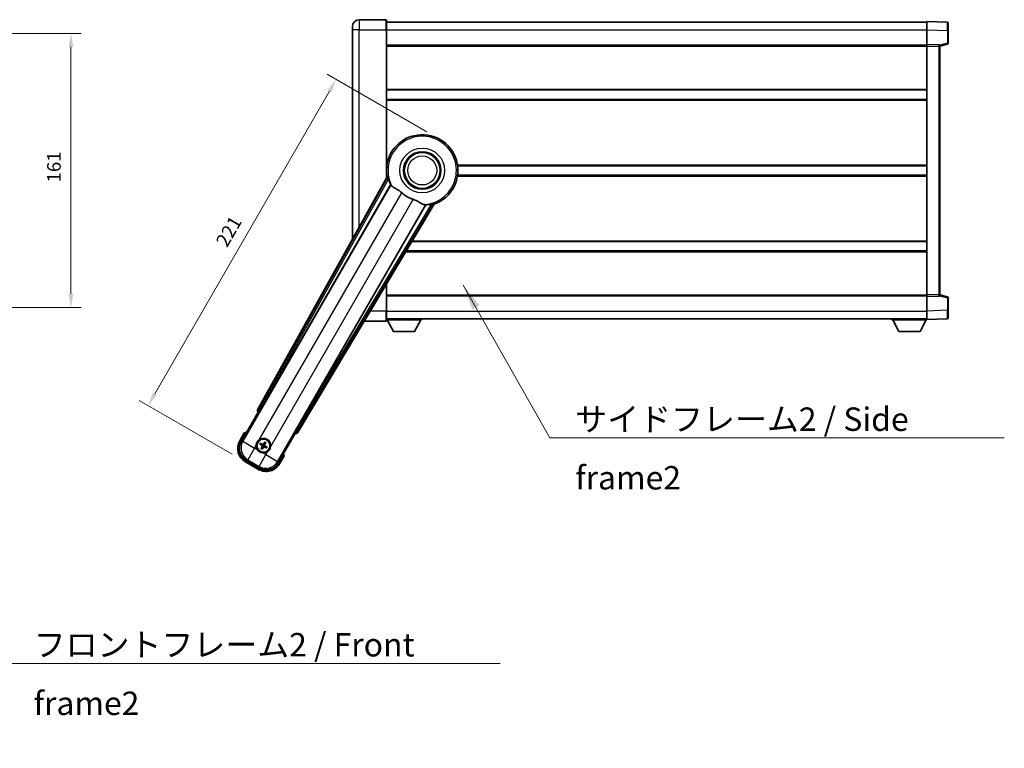
# Model space of a CAD drawing. Units: millimetres. Extents: x 87 to 10714, y 48 to 1734.
# Drawn here: x 3458 to 4037, y 461 to 888 of the extents above; entities that cross this region are included whole.
import ezdxf

# ---------------------------------------------------------------- set-up
doc = ezdxf.new("R2010")
doc.units = ezdxf.units.MM
doc.header["$LTSCALE"] = 6
doc.layers.get('Defpoints').update_dxf_attribs({"lineweight": 25})
for name, color, linetype, lineweight in [('Dimension (ISO)', 7, 'Continuous', 18), ('Dimension (ISO) @ 1', 7, 'Continuous', 18), ('Symbol (ISO)', 7, 'Continuous', 18), ('Visible (ISO)', 7, 'Continuous', 35), ('Visible Narrow (ISO)', 7, 'Continuous', 25)]:
    doc.layers.add(name, color=color, linetype=linetype, lineweight=lineweight)
doc.styles.add('Note Text (TK)', font='txt')
doc.dimstyles.new('Default - Method 1b (TK)', dxfattribs={"dimscale": 6, "dimtxt": 2.5, "dimasz": 2.5, "dimexe": 1, "dimexo": 1.499999999999999, "dimgap": 1, "dimtad": 1, "dimtoh": 1, "dimrnd": 1e-08, "dimdsep": 46, "dimtxsty": 'Note Text (TK)', "dimcen": 0.09, "dimdle": 5, "dimclrd": 100, "dimclre": 100, "dimclrt": 7, "dimadec": 1, "dimazin": 1, "dimtfac": 1, "dimtmove": 0, "dimatfit": 3, "dimfxl": 1, "dimtolj": 1, "dimlwd": -1, "dimlwe": -1, "dimarcsym": 0})
doc.dimstyles.new('Default - Method 1b (TK)$7', dxfattribs={"dimscale": 6, "dimtxt": 2.5, "dimasz": 2.5, "dimexe": 1, "dimexo": 1.499999999999999, "dimgap": 1, "dimtad": 1, "dimtoh": 1, "dimrnd": 1e-08, "dimdsep": 46, "dimtxsty": 'Note Text (TK)', "dimcen": 0.09, "dimdle": 5, "dimclrd": 100, "dimclre": 100, "dimclrt": 7, "dimadec": 1, "dimazin": 1, "dimtfac": 1, "dimtmove": 0, "dimatfit": 3, "dimfxl": 1, "dimtolj": 1, "dimlwd": -1, "dimlwe": -1, "dimarcsym": 0})

# ---------------------------------------------------------------- blocks, each defined once
blk = doc.blocks.new('*D292')
at = {"layer": 'Defpoints', "color": 0}
for p in [(3383.780810639677, 880.2931867554585), (3383.780810639677, 719.2931867554579), (3488.280810639678, 719.2931867554579)]:
    blk.add_point(p, dxfattribs=at)
at = {"layer": 'Dimension (ISO)', "color": 100}
for p, q in [((3392.780810639677, 880.2931867554585), (3494.280810639677, 880.2931867554585)), ((3488.280810639678, 872.2931867554585), (3488.280810639678, 727.2931867554579)), ((3392.780810639678, 719.2931867554579), (3494.280810639677, 719.2931867554579))]:
    blk.add_line(p, q, dxfattribs=at)
for points in [[(3486.947477306344, 872.2931867554585), (3489.614143973011, 872.2931867554585), (3488.280810639678, 880.2931867554585)], [(3486.947477306344, 727.2931867554579), (3489.614143973011, 727.2931867554579), (3488.280810639678, 719.2931867554579)]]:
    blk.add_solid(points, dxfattribs=at)
at = {"layer": 'Dimension (ISO)', "color": 7, "insert": (3478.280810639677, 792.7704594827311), "char_height": 8, "attachment_point": 4, "rotation": 90, "style": 'Note Text (TK)'}
blk.add_mtext('\\A1;161', dxfattribs=at)
blk = doc.blocks.new('*D286')
at = {"layer": 'Defpoints', "color": 0}
for p in [(3705.095162709282, 817.9797202349481), (3533.540371742479, 661.838105998587), (3590.698048392252, 628.8381059985875)]:
    blk.add_point(p, dxfattribs=at)
at = {"layer": 'Dimension (ISO)', "color": 100}
for p, q in [((3697.300934075223, 822.4797202349481), (3638.844219319772, 856.2297202349482)), ((3640.040371742479, 846.3015170046729), (3537.540371742479, 668.7663092288626)), ((3582.903819758192, 633.3381059985873), (3528.344219319773, 664.838105998587))]:
    blk.add_line(p, q, dxfattribs=at)
for points in [[(3638.885671204099, 846.9681836713396), (3641.195072280858, 845.6348503380061), (3644.040371742479, 853.2297202349482)], [(3536.3856712041, 669.4329758955294), (3538.695072280859, 668.0996425621958), (3533.540371742479, 661.838105998587)]]:
    blk.add_solid(points, dxfattribs=at)
at = {"layer": 'Dimension (ISO)', "color": 7, "insert": (3576.45966315918, 756.1764993571685), "char_height": 8, "attachment_point": 4, "rotation": 60.00000000000012, "style": 'Note Text (TK)'}
blk.add_mtext('\\A1;221', dxfattribs=at)

msp = doc.modelspace()

# ---------------------------------------------------------------- linework, layer by layer
at = {"layer": 'Visible (ISO)'}
for p, q in [((3673.345162709243, 888.2931867554663), (3657.595162709243, 888.2931867554599)), ((3673.595162709243, 888.0431867554666), (3673.595162709246, 882.2931867554665)), ((3673.595162709243, 886.7931867554668), (3991.095162709244, 886.7931867555978)), ((3991.095162709246, 882.2962326205034), (3991.095162709244, 887.2931867555989)), ((4003.112612457594, 886.8735281630632), (3991.095162709244, 887.2931867555989)), ((4003.595162709244, 886.3738327495537), (4003.595162709247, 881.876574027968)), ((3653.595162709245, 882.2931867554584), (3653.595162709244, 884.2931867554582)), ((3653.595162709245, 882.2931867554584), (3653.595162709296, 759.4973209612676)), ((3673.595162709283, 795.4617499804417), (3673.595162709246, 882.2931867554665)), ((3991.095162709251, 873.7931867555992), (3991.095162709248, 882.2962326205036)), ((4003.59516270925, 874.4622278076044), (4003.595162709246, 881.876574027968)), ((3991.095162709252, 872.7937959285802), (3991.095162709251, 873.7931867555992)), ((3998.112612457602, 873.5481320105201), (3991.095162709251, 873.7931867555992)), ((3998.595162709251, 872.793186755602), (4003.21925406132, 873.9778711865684)), ((3673.59516270925, 873.293186755467), (3991.095162709251, 873.2931867555978)), ((3991.095162709312, 726.792577582619), (3991.095162709252, 872.7937959285802)), ((3998.595162709251, 873.0484365970106), (3998.595162709251, 872.5487411835011)), ((3998.595162709312, 727.0376323277043), (3998.595162709251, 872.5487411835011)), ((3673.595162709261, 847.0431867554666), (3991.095162709262, 847.0431867555978)), ((3673.595162709264, 841.5431867554662), (3991.095162709264, 841.5431867555973)), ((3673.59516270928, 802.5431867554663), (3673.776000862559, 802.5431867554663)), ((3715.414324556002, 802.5431867554836), (3991.09516270928, 802.5431867555974)), ((3673.929211194387, 796.0624431320144), (3597.880256589931, 659.3095816391975)), ((3673.595162709282, 797.0431867554663), (3673.77600086256, 797.0431867554664)), ((3715.414324556004, 797.0431867554836), (3991.095162709283, 797.0431867555974)), ((3599.564592907424, 658.9705702970701), (3676.018628245902, 791.3928439469811)), ((3696.608519668321, 779.5052645916626), (3620.154484329843, 647.0829909417516)), ((3621.290244923039, 645.7938185733517), (3701.697219713806, 780.0305759384678)), ((3688.526911651737, 758.0431867554724), (3991.095162709298, 758.0431867555975)), ((3685.232446186168, 752.5431867554715), (3991.095162709302, 752.543186755598)), ((3673.595162709316, 717.2931867554659), (3673.59516270931, 733.1151308867227)), ((3673.595162709311, 726.2931867554656), (3991.095162709312, 726.2931867555967)), ((3991.095162709312, 725.7931867556), (3991.095162709312, 726.792577582619)), ((3991.095162709313, 725.7931867556), (3998.112612457664, 726.038241500685)), ((3991.095162709316, 717.2901408906954), (3991.095162709313, 725.7931867556)), ((3998.595162709312, 727.0376323277043), (3998.595162709312, 726.5379369141946)), ((4003.219254061383, 725.6085023246407), (3998.595162709312, 726.793186755603)), ((4003.595162709316, 717.7097994832415), (4003.595162709312, 725.1241457036049)), ((3673.595162709316, 717.2931867554659), (3673.595162709316, 711.5431867554657)), ((3991.095162709316, 712.2931867555999), (3991.095162709316, 717.2901408906954)), ((4003.595162709316, 717.7097994832415), (4003.595162709316, 713.2125407616555)), ((3673.595162709316, 712.7931867554655), (3991.095162709316, 712.7931867555978)), ((3673.595162709313, 712.0931867554611), (3694.195162709313, 712.0931867554784)), ((3677.645162709318, 705.1931867554645), (3674.095162709313, 712.0931867554617)), ((3690.145162709317, 705.193186755475), (3693.695162709313, 712.0931867554779)), ((3694.195162709313, 712.7931867554784), (3694.195162709313, 712.0931867554784)), ((3970.495162709314, 712.7931867555892), (3970.495162709315, 712.093186755589)), ((3970.495162709315, 712.093186755589), (3991.095162709314, 712.0931867555977)), ((3974.545162709316, 705.1931867555908), (3970.995162709314, 712.0931867555895)), ((3987.045162709316, 705.1931867555961), (3990.595162709314, 712.0931867555976)), ((3991.095162709316, 712.2931867555999), (4003.112612457667, 712.7128453481458)), ((3991.095162709314, 712.2931867555994), (3991.095162709314, 712.0931867555977)), ((3660.523955194398, 711.2931867554603), (3673.345162709317, 711.2931867554657)), ((3677.645162709318, 705.1931867554645), (3690.145162709317, 705.193186755475)), ((3974.545162709316, 705.1931867555908), (3987.045162709316, 705.1931867555961)), ((3588.254623954344, 640.6059707276743), (3598.269845161976, 657.9528427083361)), ((3598.25278691758, 657.9626912903304), (3598.269845161976, 657.952842708336)), ((3598.269845161976, 657.952842708336), (3598.997331717694, 658.1477721434445)), ((3590.076251619779, 645.761122396683), (3587.403819758192, 641.1323346326471)), ((3619.920480256587, 645.4528427083361), (3609.905259048955, 628.1059707276742)), ((3619.72555082148, 646.1803292640516), (3619.920480256587, 645.4528427083361)), ((3619.920480256587, 645.4528427083361), (3619.937538500984, 645.4429941263415)), ((3599.420769088932, 639.0404463751931), (3599.947168653059, 638.827099578105)), ((3600.171886324555, 639.216322002494), (3599.723922796397, 639.5655239990253)), ((3600.408289656467, 637.1061725649473), (3600.059087659936, 636.6582090367893)), ((3600.584165283769, 636.3550553293245), (3600.797512080857, 636.8814548934517)), ((3602.106160134801, 640.20384257003), (3601.892813337713, 639.6774430059025)), ((3602.282035762101, 639.452725334407), (3602.631237758633, 639.900688862565)), ((3602.518439094014, 637.3425758968602), (3602.966402622172, 636.9933739003291)), ((3603.269556329638, 637.5184515241612), (3602.74315676551, 637.7317983212492)), ((3610.786505660371, 627.6323346326471), (3613.45893752196, 632.261122396683)), ((3590.698048392252, 628.8381059985873), (3598.492277026312, 624.3381059985873)), ((3599.018640931285, 625.1889101947388), (3591.171684487279, 629.7193526100048))]:
    msp.add_line(p, q, dxfattribs=at)
for centre, radius in [((3694.595162709287, 799.7931867554751), 11), ((3694.595162709287, 799.7931867554751), 10.49999999999999), ((3694.595162709287, 799.7931867554751), 10.5), ((3601.345162709284, 638.2794489496772), 3.999999999999999), ((3601.345162709285, 638.2794489496772), 3.838536615931699)]:
    msp.add_circle(centre, radius, dxfattribs=at)
for centre, radius, start, end in [((3657.595162709244, 884.2931867554598), 4.000000000000027, 90.00000000002605, 180), ((3673.345162709243, 888.0431867554664), 0.2499999999999902, 0, 90), ((4003.095162709243, 886.3738327495536), 0.4999999999999801, 0, 88.00000000002242), ((3998.095162709251, 873.0484365970104), 0.5000000000000056, 0, 88.00000000002242), ((4003.095162709249, 874.4622278076043), 0.5, 284.3700000000349, 0), ((3694.595162709282, 799.7931867554751), 21, 289.7668316591028, 190.23316834089), ((3694.595162709284, 799.7931867554751), 20.38757935531847, 194.7042744183013, 204.3325697208259), ((3694.595162709287, 799.7931867554751), 17.75031146218185, 227.4499052008551, 252.5500947991417), ((3694.595162709284, 799.7931867554747), 20.38757935531828, 275.6674302791673, 285.2957255816938), ((3998.095162709312, 726.5379369141943), 0.5, 272.0000000000037, 0), ((4003.095162709311, 725.1241457036047), 0.5000000000000071, 0, 75.63000000001855), ((3673.345162709317, 711.5431867554657), 0.2499999999999968, 270.0000000000521, 0), ((4003.095162709316, 713.2125407616553), 0.4999999999999844, 272.0000000000037, 0), ((3596.585162709282, 630.0348871056499), 17.01999999999952, 107.2590807163711, 112.4841108068481), ((3601.345162709286, 638.2794489496772), 4.250000000000007, 354.8332004324208, 125.1667995675858), ((3595.198048392252, 636.6323346326471), 9.000000000000027, 150.0000000000027, 240.0000000000002), ((3601.345162709286, 638.2794489496772), 4.250000000000005, 174.833200432422, 215.1667995675765), ((3601.345162709285, 638.2794489496772), 1.501435510456303, 141.3922811236996, 158.6077188763025), ((3601.345162709285, 638.2794489496772), 1.5014355104563, 231.392281123702, 248.6077188763035), ((3601.345162709285, 638.2794489496772), 1.5014355104563, 51.39228112370194, 68.60771887630348), ((3601.345162709285, 638.2794489496772), 1.5014355104563, 321.3922811236995, 338.6077188763025), ((3601.345162709286, 638.2794489496774), 4.250000000000131, 264.8332004324121, 305.1667995675854), ((3596.58516270928, 630.0348871056489), 17.02000000000236, 7.515889193155013, 12.74091928362772), ((3602.992277026312, 632.1323346326471), 9.000000000000027, 240.0000000000002, 330.0000000000027)]:
    msp.add_arc(centre, radius, start, end, dxfattribs=at)
for centre, major_axis, ratio, start_param, end_param in [((3598.761195057023, 658.8282730210116), (-0.9710470547880317, -0.2685775258440712), 0.992550932356298, 5.509565118762209, 7.056805495596853), ((3599.488825502267, 659.0143146288331), (-0.4999999999999999, -0.8660254037844385), 0.0874886635261788, 0.0872664625796773, 1.570796326795092), ((3620.230251734999, 647.0392466099887), (0.5, 0.8660254037844385), 0.0874886635256692, 1.570796326794546, 3.054326191007509), ((3620.432950199084, 646.316079355931), (0.2529285671275124, -0.9752401806385218), 0.992550932356298, 5.509565118762303, 7.056805495596941), ((3595.239792353233, 636.6435198932808), (-7.786329588313078, -2.086340725191076), 0.9924325091389672, 5.501585242055424, 7.064785372303751), ((3601.423268372698, 638.4036311918182), (5.500761781887545, -3.459759147975296), 0.0871557427475024, 4.366721377370108, 4.606590972590266), ((3601.276670564598, 638.1497163399094), (-5.746620204066025, 3.033919869293538), 0.0871557427477953, 4.818186988179071, 5.058056583399215), ((3601.47489531905, 638.2109568049917), (-3.033919869293667, -5.74662020406614), 0.0871557427474217, 4.818186988179231, 5.058056583399302), ((3601.220980467142, 638.3575546130924), (3.459759147975255, 5.500761781887563), 0.087155742747882, 4.366721377370042, 4.606590972590145), ((3601.469344951425, 638.2013432862619), (-3.459759147975103, -5.500761781887659), 0.0871557427474309, 4.366721377369755, 4.606590972589792), ((3601.413654853968, 638.4091815594447), (5.746620204065903, -3.033919869293777), 0.087155742747521, 4.818186988179628, 5.058056583399703), ((3601.215430099516, 638.3479410943626), (3.033919869293805, 5.746620204066065), 0.0871557427478957, 4.818186988179526, 5.058056583399568), ((3601.267057045868, 638.155266707536), (-5.500761781887639, 3.459759147975049), 0.0871557427478124, 4.366721377369664, 4.606590972589772), ((3602.981091765678, 632.1740785936277), (2.086340725191061, -7.786329588313084), 0.9924325091389667, 5.501585242055415, 7.064785372303742)]:
    msp.add_ellipse(centre, major_axis=major_axis, ratio=ratio, start_param=start_param, end_param=end_param, dxfattribs=at)
for points in [[(3674.48776099899, 795.9710650303613), (3674.210173954776, 796.015815454846), (3673.929211194526, 796.062443132009)], [(3676.018628245885, 791.3928439469502), (3676.052901161, 791.391147505368), (3676.087124057716, 791.3894799419227)], [(3696.571358448576, 779.5629017022173), (3696.58991404924, 779.5340975859933), (3696.608519668303, 779.5052645916322)], [(3701.697219713729, 780.0305759385826), (3701.516357580663, 780.2505829878937), (3701.338809054123, 780.4686052077014)]]:
    msp.add_open_spline(points, degree=2, dxfattribs=at)
for points, knots in [([(3674.487761719035, 795.9710602241622), (3674.492792915576, 795.970226698327), (3674.499178889711, 795.9623648605266), (3674.515302800787, 795.9309719005593), (3674.525357498055, 795.9056370532866), (3674.558807048924, 795.8089513426349), (3674.585750680587, 795.7159931679357), (3674.653007366727, 795.4719480150864), (3674.699931984197, 795.2911675329235), (3674.790782757639, 794.9417114891095), (3674.834041457721, 794.7755564331023), (3674.875300654294, 794.618205354391)], [0.3759847001072842, 0.3759847001072842, 0.3759847001072842, 0.3759847001072842, 0.3924402417619819, 0.3924402417619819, 0.4109147977005764, 0.4109147977005764, 0.4478639095777652, 0.4478639095777652, 0.5044866186252271, 0.5044866186252271, 0.5521486805494256, 0.5521486805494256, 0.5521486805494256, 0.5521486805494256]), ([(3676.087124057735, 791.3894799419539), (3676.174879503773, 791.3852039224475), (3676.344687412519, 791.2002256942304), (3676.596240006517, 790.8591374829861), (3676.597316636528, 790.8576769371332), (3676.598394723418, 790.8562137225697)], [2.576322810102388, 2.576322810102388, 2.576322810102388, 2.576322810102388, 2.843099824768128, 2.843099824768128, 2.844244961641939, 2.844244961641939, 2.844244961641939, 2.844244961641939]), ([(3676.598394723416, 790.8562137225708), (3676.752593134655, 790.6469306275935), (3676.973637790649, 790.4392221768678), (3677.71295251095, 789.8815346143492), (3678.316709188317, 789.535264793803), (3679.623071094296, 788.8017746468716), (3680.297277669828, 788.4277494251801), (3681.296093356416, 787.7635018477615), (3681.616078375682, 787.5333173469195), (3682.155882918304, 787.1030984364264), (3682.37653252905, 786.9143664909858), (3682.591788558505, 786.7167741740058)], [-8.358650843575697, -8.358650843575697, -8.358650843575697, -8.358650843575697, -8.19000350576469, -8.19000350576469, -7.917688574687009, -7.917688574687009, -7.67629519657197, -7.67629519657197, -7.560988477452922, -7.560988477452922, -7.47775909373067, -7.47775909373067, -7.47775909373067, -7.47775909373067]), ([(3689.272344298758, 782.859753519034), (3689.508746920045, 782.7854432355072), (3689.741303692299, 782.7046903290765), (3690.325739032145, 782.4822333790936), (3690.668157725726, 782.3330725262119), (3691.649813935366, 781.861687469541), (3692.246677207838, 781.5169805874888), (3693.563623491337, 780.7388613716347), (3694.252798944312, 780.3180839650248), (3695.236032678875, 779.8770586376612), (3695.565064075464, 779.7713511321988), (3695.853901023574, 779.7390419771585)], [-5.271586260846444, -5.271586260846444, -5.271586260846444, -5.271586260846444, -5.187218626834525, -5.187218626834525, -5.056284352374495, -5.056284352374495, -4.799211422918028, -4.799211422918028, -4.442199692460639, -4.442199692460639, -4.222488193526234, -4.222488193526234, -4.222488193526234, -4.222488193526234]), ([(3695.853901023574, 779.7390419771584), (3695.855707247738, 779.7388399338352), (3695.857510432293, 779.7386378178519), (3696.2786777849, 779.6913309867127), (3696.523777584055, 779.6367621380847), (3696.571358448593, 779.562901702248)], [2.102258603528537, 2.102258603528537, 2.102258603528537, 2.102258603528537, 2.103403740235992, 2.103403740235992, 2.370180754901729, 2.370180754901729, 2.370180754901729, 2.370180754901729]), ([(3699.973428379329, 780.1277945561866), (3700.130328009092, 780.1707385831701), (3700.295851858602, 780.216352977969), (3700.643915056772, 780.3124019221215), (3700.823937855568, 780.3621542524108), (3701.068915500677, 780.4259308300632), (3701.162891457287, 780.449076047923), (3701.263348514329, 780.4684507424505), (3701.290316484302, 780.4724105428261), (3701.325565540673, 780.4741433062092), (3701.335567078994, 780.4725438092812), (3701.338804531812, 780.4686034281829)], [0.1928453028855242, 0.1928453028855242, 0.1928453028855242, 0.1928453028855242, 0.2405073648097221, 0.2405073648097221, 0.2971300738571832, 0.2971300738571832, 0.3340791857343727, 0.3340791857343727, 0.3525537416729674, 0.3525537416729674, 0.3690092833276843, 0.3690092833276843, 0.3690092833276843, 0.3690092833276843]), ([(3590.423654999667, 645.3628427013691), (3590.422923626094, 645.3636855486859), (3590.422192239634, 645.3645283826962), (3590.396417735899, 645.394229374012), (3590.371416763905, 645.4230056183935), (3590.322508197902, 645.479237864707), (3590.298685728189, 645.5065963651685), (3590.235494349665, 645.5790958389118), (3590.198732223168, 645.6211877894121), (3590.138760595252, 645.6897742004865), (3590.11547734753, 645.7163602408217), (3590.084240663836, 645.7520129622974), (3590.076251619779, 645.761122396683), (3590.076251619779, 645.761122396683)], [-0.0809227638812014, -0.0809227638812014, -0.0809227638812014, -0.0809227638812014, -0.0805886356620214, -0.0805886356620214, -0.0691479127286701, -0.0691479127286701, -0.0577655588553666, -0.0577655588553666, -0.0376220805434107, -0.0376220805434107, -0.0185556093749202, -0.0185556093749202, 0, 0, 0, 0]), ([(3597.112431525657, 638.6621847947948), (3597.120914718311, 638.7560016518705), (3597.132537487894, 638.8497063605997), (3597.23001151796, 639.4664461911925), (3597.415960840053, 639.9738716789697), (3597.913148646352, 640.8350262203846), (3598.259617348249, 641.2497758010222), (3598.744992694034, 641.6425607025651), (3598.820331967457, 641.6994786706508), (3598.897338152661, 641.7537337595312)], [4.535339595711054, 4.535339595711054, 4.535339595711054, 4.535339595711054, 4.561894962863051, 4.561894962863051, 4.711051304752969, 4.711051304752969, 4.860207646642889, 4.860207646642889, 4.88676301379489, 4.88676301379489, 4.88676301379489, 4.88676301379489]), ([(3599.420768615482, 639.0404467026069), (3599.414920095095, 639.0428170528565), (3599.406601153143, 639.0467490553787), (3599.38770250273, 639.0564397371329), (3599.373150023829, 639.0644508431095), (3599.346372655493, 639.0799719870175), (3599.329388792889, 639.0902510163036), (3599.302445569739, 639.1071972260223), (3599.287878220217, 639.1166632973318), (3599.275771745031, 639.1248187722011)], [0.0459372433669661, 0.0459372433669661, 0.0459372433669661, 0.0459372433669661, 0.0499619147233252, 0.0499619147233252, 0.0549494088338365, 0.0549494088338365, 0.0600073502573101, 0.0600073502573101, 0.0644982316291791, 0.0644982316291791, 0.0644982316291791, 0.0644982316291791]), ([(3599.57835548526, 639.6489091838208), (3599.591471571269, 639.6425024061942), (3599.606953104259, 639.6346197470968), (3599.635100563947, 639.6197593362486), (3599.652494395737, 639.6101903944227), (3599.679324784825, 639.5947610851509), (3599.693538845564, 639.586163821723), (3599.71138054735, 639.5746424512453), (3599.718945232398, 639.5694040374433), (3599.723922276123, 639.5655242453386)], [0.0156348301473707, 0.0156348301473707, 0.0156348301473707, 0.0156348301473707, 0.0201257115192036, 0.0201257115192036, 0.0251836529426772, 0.0251836529426772, 0.0301711470531884, 0.0301711470531884, 0.0341958184095475, 0.0341958184095475, 0.0341958184095475, 0.0341958184095475]), ([(3599.975702475141, 636.5126417256521), (3599.982109252768, 636.5257578116618), (3599.989991911865, 636.541239344651), (3600.004852322714, 636.56938680434), (3600.014421264539, 636.5867806361298), (3600.029850573811, 636.6136110252179), (3600.038447837239, 636.6278250859567), (3600.049969207717, 636.6456667877421), (3600.055207621519, 636.6532314727903), (3600.059087413624, 636.6582085165156)], [0.0156348301473707, 0.0156348301473707, 0.0156348301473707, 0.0156348301473707, 0.0201257115192036, 0.0201257115192036, 0.0251836529426772, 0.0251836529426772, 0.0301711470531885, 0.0301711470531885, 0.0341958184095484, 0.0341958184095484, 0.0341958184095484, 0.0341958184095484]), ([(3600.584164956355, 636.3550548558738), (3600.581794606106, 636.3492063354875), (3600.577862603584, 636.3408873935351), (3600.56817192183, 636.3219887431226), (3600.560160815852, 636.3074362642215), (3600.544639671944, 636.280658895885), (3600.534360642658, 636.2636750332815), (3600.517414432939, 636.2367318101318), (3600.50794836163, 636.2221644606094), (3600.499792886761, 636.2100579854234)], [0.0459372433669651, 0.0459372433669651, 0.0459372433669651, 0.0459372433669651, 0.0499619147233253, 0.0499619147233253, 0.0549494088338365, 0.0549494088338365, 0.0600073502573101, 0.0600073502573101, 0.0644982316291792, 0.0644982316291792, 0.0644982316291792, 0.0644982316291792]), ([(3600.542531950777, 638.2922420088728), (3600.576516053548, 638.2704258300291), (3600.60859191067, 638.2403940867162), (3600.658149408025, 638.1699247886474), (3600.675628527869, 638.1294854642566), (3600.693733458125, 638.0502528621828), (3600.695541336749, 638.0061889188862), (3600.68286830837, 637.9296174459352), (3600.671663887963, 637.8965084150753), (3600.656460612157, 637.8670544561677)], [0, 0, 0, 0, 0.012182790368282, 0.012182790368282, 0.024365580736564, 0.024365580736564, 0.036565645308874, 0.036565645308874, 0.0463302673051109, 0.0463302673051109, 0.0463302673051109, 0.0463302673051109]), ([(3600.633960790879, 638.4376071189533), (3600.673355080733, 638.4152101499775), (3600.709823568781, 638.3868697470704), (3600.765745571434, 638.3299403175912), (3600.79098010968, 638.297932003292), (3600.832440819674, 638.2267058216408), (3600.848627363781, 638.1873749348098), (3600.869113478768, 638.110919712829), (3600.874760963787, 638.0687648936259), (3600.8744680265, 637.9863508559052), (3600.868618432475, 637.9460135734666), (3600.848653272286, 637.8687502399879), (3600.831240836653, 637.8259724870933), (3600.808322865364, 637.786878998065)], [0.2183706741466447, 0.2183706741466447, 0.2183706741466447, 0.2183706741466447, 0.2324387752394814, 0.2324387752394814, 0.2443116157671987, 0.2443116157671987, 0.2561844562949159, 0.2561844562949159, 0.2680572968226333, 0.2680572968226333, 0.2799301373503505, 0.2799301373503505, 0.2939982384431869, 0.2939982384431869, 0.2939982384431869, 0.2939982384431869]), ([(3601.503320878561, 638.9906508680828), (3601.480923909585, 638.9512565782283), (3601.452583506678, 638.9147880901812), (3601.395654077199, 638.8588660875275), (3601.363645762899, 638.833631549281), (3601.292419581248, 638.7921708392886), (3601.253088694417, 638.7759842951808), (3601.176633472436, 638.7554981801939), (3601.134478653233, 638.7498506951752), (3601.052064615512, 638.750143632462), (3601.011727333074, 638.7559932264866), (3600.934463999595, 638.7759583866755), (3600.891686246701, 638.7933708223084), (3600.852592757672, 638.8162887935987)], [0.218370674146645, 0.218370674146645, 0.218370674146645, 0.218370674146645, 0.2324387752394815, 0.2324387752394815, 0.2443116157671988, 0.2443116157671988, 0.256184456294916, 0.256184456294916, 0.2680572968226333, 0.2680572968226333, 0.2799301373503506, 0.2799301373503506, 0.2939982384431873, 0.2939982384431873, 0.2939982384431873, 0.2939982384431873]), ([(3601.357955768481, 639.0820797081852), (3601.336139589637, 639.0480956054147), (3601.306107846324, 639.0160197482921), (3601.235638548256, 638.9664622509372), (3601.195199223865, 638.9489831310927), (3601.115966621791, 638.9308782008367), (3601.071902678494, 638.9290703222132), (3600.995331205543, 638.9417433505926), (3600.962222174683, 638.9529477709993), (3600.932768215776, 638.968151046806)], [0, 0, 0, 0, 0.012182790368282, 0.012182790368282, 0.024365580736564, 0.024365580736564, 0.036565645308874, 0.036565645308874, 0.0463302673051109, 0.0463302673051109, 0.0463302673051109, 0.0463302673051109]), ([(3601.187004540008, 637.5682470312715), (3601.209401508985, 637.607641321126), (3601.237741911891, 637.6441098091731), (3601.294671341371, 637.7000318118269), (3601.32667965567, 637.7252663500732), (3601.397905837321, 637.7667270600657), (3601.437236724152, 637.7829136041736), (3601.513691946133, 637.8033997191606), (3601.555846765336, 637.8090472041791), (3601.638260803056, 637.8087542668923), (3601.678598085495, 637.8029046728677), (3601.755861418974, 637.7829395126788), (3601.798639171869, 637.7655270770458), (3601.837732660897, 637.7426091057557)], [0.218370674146645, 0.218370674146645, 0.218370674146645, 0.218370674146645, 0.2324387752394815, 0.2324387752394815, 0.2443116157671988, 0.2443116157671988, 0.256184456294916, 0.256184456294916, 0.2680572968226333, 0.2680572968226333, 0.2799301373503506, 0.2799301373503506, 0.2939982384431873, 0.2939982384431873, 0.2939982384431873, 0.2939982384431873]), ([(3601.332369650089, 637.4768181911691), (3601.354185828933, 637.5108022939398), (3601.384217572246, 637.5428781510622), (3601.454686870315, 637.5924356484171), (3601.495126194706, 637.6099147682618), (3601.574358796779, 637.6280196985177), (3601.618422740076, 637.6298275771411), (3601.694994213027, 637.6171545487618), (3601.728103243887, 637.6059501283552), (3601.757557202795, 637.5907468525482)], [0, 0, 0, 0, 0.012182790368282, 0.012182790368282, 0.024365580736564, 0.024365580736564, 0.036565645308874, 0.036565645308874, 0.0463302673051109, 0.0463302673051109, 0.0463302673051109, 0.0463302673051109]), ([(3602.056364627691, 638.1212907804011), (3602.016970337835, 638.1436877493769), (3601.980501849789, 638.172028152284), (3601.924579847135, 638.2289575817631), (3601.899345308888, 638.2609658960623), (3601.857884598896, 638.3321920777134), (3601.841698054788, 638.3715229645445), (3601.821211939802, 638.4479781865253), (3601.815564454783, 638.4901330057284), (3601.815857392069, 638.572547043449), (3601.821706986094, 638.6128843258878), (3601.841672146283, 638.6901476593664), (3601.859084581916, 638.732925412261), (3601.882002553206, 638.7720189012891)], [0.2183706741466446, 0.2183706741466446, 0.2183706741466446, 0.2183706741466446, 0.2324387752394814, 0.2324387752394814, 0.2443116157671986, 0.2443116157671986, 0.2561844562949159, 0.2561844562949159, 0.2680572968226332, 0.2680572968226332, 0.2799301373503504, 0.2799301373503504, 0.2939982384431869, 0.2939982384431869, 0.2939982384431869, 0.2939982384431869]), ([(3602.147793467793, 638.2666558904816), (3602.113809365022, 638.2884720693253), (3602.0817335079, 638.3185038126381), (3602.032176010546, 638.388973110707), (3602.0146968907, 638.4294124350978), (3601.996591960445, 638.5086450371716), (3601.994784081821, 638.5527089804683), (3602.007457110201, 638.6292804534193), (3602.018661530607, 638.662389484279), (3602.033864806414, 638.6918434431868)], [0, 0, 0, 0, 0.012182790368282, 0.012182790368282, 0.024365580736564, 0.024365580736564, 0.036565645308874, 0.036565645308874, 0.0463302673051109, 0.0463302673051109, 0.0463302673051109, 0.0463302673051109]), ([(3602.106160462215, 640.2038430434804), (3602.108530812464, 640.209691563867), (3602.112462814986, 640.2180105058193), (3602.122153496741, 640.236909156232), (3602.130164602717, 640.251461635133), (3602.145685746626, 640.2782390034693), (3602.155964775911, 640.295222866073), (3602.172910985629, 640.3221660892226), (3602.182377056939, 640.3367334387451), (3602.190532531809, 640.348839913931)], [0.0459372433669653, 0.0459372433669653, 0.0459372433669653, 0.0459372433669653, 0.0499619147233253, 0.0499619147233253, 0.0549494088338365, 0.0549494088338365, 0.0600073502573101, 0.0600073502573101, 0.0644982316291792, 0.0644982316291792, 0.0644982316291792, 0.0644982316291792]), ([(3602.714622943429, 640.0462561737022), (3602.708216165802, 640.0331400876925), (3602.700333506705, 640.0176585547035), (3602.685473095856, 639.9895110950144), (3602.67590415403, 639.9721172632246), (3602.660474844759, 639.9452868741364), (3602.65187758133, 639.9310728133976), (3602.640356210853, 639.9132311116123), (3602.635117797051, 639.9056664265642), (3602.631238004946, 639.9006893828388)], [0.0156348301473707, 0.0156348301473707, 0.0156348301473707, 0.0156348301473707, 0.0201257115192036, 0.0201257115192036, 0.0251836529426772, 0.0251836529426772, 0.0301711470531885, 0.0301711470531885, 0.0341958184095486, 0.0341958184095486, 0.0341958184095486, 0.0341958184095486]), ([(3603.11196993331, 636.9099887155336), (3603.0988538473, 636.9163954931602), (3603.083372314311, 636.9242781522577), (3603.055224854622, 636.9391385631058), (3603.037831022833, 636.9487075049317), (3603.011000633744, 636.9641368142034), (3602.996786573005, 636.9727340776315), (3602.97894487122, 636.984255448109), (3602.971380186172, 636.9894938619112), (3602.966403142447, 636.9933736540157)], [0.0156348301473707, 0.0156348301473707, 0.0156348301473707, 0.0156348301473707, 0.0201257115192036, 0.0201257115192036, 0.0251836529426772, 0.0251836529426772, 0.0301711470531884, 0.0301711470531884, 0.0341958184095494, 0.0341958184095494, 0.0341958184095494, 0.0341958184095494]), ([(3603.269556803088, 637.5184511967475), (3603.275405323475, 637.5160808464979), (3603.283724265427, 637.5121488439756), (3603.30262291584, 637.5024581622215), (3603.317175394741, 637.4944470562448), (3603.343952763077, 637.4789259123369), (3603.36093662568, 637.4686468830507), (3603.38787984883, 637.451700673332), (3603.402447198353, 637.4422346020225), (3603.414553673539, 637.4340791271532)], [0.0459372433669642, 0.0459372433669642, 0.0459372433669642, 0.0459372433669642, 0.0499619147233252, 0.0499619147233252, 0.0549494088338365, 0.0549494088338365, 0.0600073502573101, 0.0600073502573101, 0.0644982316291791, 0.0644982316291791, 0.0644982316291791, 0.0644982316291791]), ([(3605.577893892915, 637.8967131045596), (3605.569410700262, 637.8028962474839), (3605.55778793068, 637.7091915387548), (3605.460313900613, 637.0924517081618), (3605.274364578521, 636.5850262203846), (3604.777176772221, 635.7238716789697), (3604.430708070324, 635.3091220983323), (3603.945332724538, 634.9163371967892), (3603.869993451116, 634.8594192287036), (3603.792987265912, 634.8051641398229)], [4.535339595711056, 4.535339595711056, 4.535339595711056, 4.535339595711056, 4.561894962863068, 4.561894962863068, 4.711051304752988, 4.711051304752988, 4.860207646642908, 4.860207646642908, 4.88676301379492, 4.88676301379492, 4.88676301379492, 4.88676301379492]), ([(3600.962426864169, 634.0467177660485), (3600.868610007093, 634.0552009587014), (3600.774905298364, 634.0668237282844), (3600.158165467771, 634.1642977583508), (3599.650739979994, 634.3502470804435), (3598.789585438579, 634.8474348867433), (3598.374835857941, 635.1939035886397), (3597.982050956399, 635.6792789344258), (3597.925132988313, 635.7546182078479), (3597.870877899433, 635.8316243930522)], [4.535339595711032, 4.535339595711032, 4.535339595711032, 4.535339595711032, 4.561894962863028, 4.561894962863028, 4.711051304752946, 4.711051304752946, 4.860207646642865, 4.860207646642865, 4.88676301379486, 4.88676301379486, 4.88676301379486, 4.88676301379486]), ([(3612.940315498063, 632.3628427013691), (3612.941411112038, 632.3626307369329), (3612.942506720931, 632.3624187546839), (3612.981115785796, 632.3549478753372), (3613.018537230452, 632.3476845206625), (3613.091690067273, 632.3334445831981), (3613.12729445854, 632.326492969476), (3613.221676533824, 632.308017367246), (3613.276510295501, 632.2972264070524), (3613.365893683803, 632.2795826593087), (3613.400559493981, 632.2727117954662), (3613.44705399834, 632.2634863945945), (3613.45893752196, 632.261122396683), (3613.45893752196, 632.261122396683)], [-0.0003347788842645, -0.0003347788842645, -0.0003347788842645, -0.0003347788842645, 0, 0, 0.011463002042193, 0.011463002042193, 0.02286752135926, 0.02286752135926, 0.0430502261037054, 0.0430502261037054, 0.0621538263932106, 0.0621538263932106, 0.0807455700616735, 0.0807455700616735, 0.0807455700616735, 0.0807455700616735])]:
    msp.add_open_spline(points, degree=3, knots=knots, dxfattribs=at)
for points, weights in [([(3599.947168653059, 638.827099578105), (3600.410781354971, 638.5644920791983), (3600.633960790878, 638.4376071189533)], [1, 1.448717156055554, 1.830961261690265]), ([(3600.852592757672, 638.8162887935987), (3600.631117440789, 638.9461253745745), (3600.171886324555, 639.216322002494)], [1.83096126169027, 1.448717156055558, 1]), ([(3600.808322865363, 637.786878998065), (3600.678486284387, 637.5654036811809), (3600.408289656467, 637.1061725649473)], [1.83096126169025, 1.448717156055547, 1]), ([(3600.797512080857, 636.8814548934517), (3601.060119579763, 637.3450675953638), (3601.187004540008, 637.5682470312715)], [1, 1.448717156055557, 1.830961261690267]), ([(3601.892813337713, 639.6774430059025), (3601.630205838806, 639.2138303039906), (3601.503320878561, 638.9906508680828)], [1, 1.448717156055557, 1.830961261690267]), ([(3601.837732660897, 637.7426091057557), (3602.059207977781, 637.6127725247798), (3602.518439094015, 637.3425758968602)], [1.830961261690278, 1.448717156055562, 1]), ([(3601.882002553206, 638.7720189012892), (3602.011839134182, 638.9934942181735), (3602.282035762101, 639.452725334407)], [1.83096126169025, 1.448717156055547, 1]), ([(3602.74315676551, 637.7317983212492), (3602.279544063597, 637.994405820156), (3602.056364627691, 638.1212907804012)], [1, 1.448717156055555, 1.830961261690266])]:
    msp.add_rational_spline(points, weights, degree=2, dxfattribs=at)
at = {"layer": 'Visible Narrow (ISO)'}
for p, q in [((3657.595162709243, 888.2931867554599), (3657.595162709248, 882.2931867554599)), ((3673.345162709246, 882.2931867554665), (3673.345162709243, 888.2931867554665)), ((3657.595162709248, 882.2931867554599), (3653.595162709245, 882.2931867554584)), ((3657.595162709248, 882.2931867554599), (3673.345162709246, 882.2931867554665)), ((3657.595162709295, 766.6902067651023), (3657.595162709248, 882.2931867554599)), ((3673.345162709246, 882.2931867554665), (3673.595162709246, 882.2931867554665)), ((3673.345162709246, 882.2931867554665), (3673.345162709283, 795.012194617702)), ((3673.595162709246, 882.2931867554666), (3991.095162709248, 882.2931867555977)), ((3991.095162709248, 882.2962326205036), (4003.112612457598, 881.8765740279678)), ((4003.112612457598, 881.8765740279676), (4003.595162709246, 881.8765740279678)), ((4003.112612457598, 881.8765740279678), (4003.112612457601, 874.4622278076043)), ((4003.112612457601, 874.4622278076043), (3998.533457476725, 873.2890559993965)), ((4003.59516270925, 874.4622278076044), (4003.112612457601, 874.4622278076043)), ((3673.595162709251, 872.7931867554669), (3991.095162709251, 872.793186755598)), ((3991.095162709252, 872.7937959285802), (3998.112612457603, 872.5487411835009)), ((3998.112612457603, 872.5487411835009), (3998.595162709251, 872.5487411835011)), ((3998.112612457603, 872.5487411835009), (3998.112612457664, 727.037632327704)), ((3673.595162709261, 847.5431867554668), (3991.095162709262, 847.5431867555977)), ((3673.595162709264, 841.043186755466), (3991.095162709264, 841.043186755597)), ((3673.595162709279, 803.0431867554662), (3673.848174976118, 803.0431867554664)), ((3715.342150442442, 803.0431867554835), (3991.09516270928, 803.0431867555973)), ((3674.48776099899, 795.9710650303613), (3598.600385694473, 659.5087589007233)), ((3599.471013371167, 659.0245984675191), (3674.875300654294, 794.618205354391)), ((3673.595162709283, 796.5431867554663), (3673.84817497612, 796.5431867554663)), ((3715.342150442445, 796.5431867554835), (3991.095162709283, 796.5431867555974)), ((3676.087124057716, 791.3894799419227), (3589.174535186369, 640.8524601994034)), ((3598.897338152661, 641.7537337595312), (3682.591788558505, 786.7167741740056)), ((3689.272344298758, 782.859753519034), (3605.577893892915, 637.8967131045596)), ((3609.658769577228, 629.0258819596975), (3696.571358448576, 779.5629017022175)), ((3699.973428379329, 780.1277945561866), (3620.2480638661, 647.0289627713026)), ((3621.102672939109, 646.51705730265), (3701.338809054123, 780.4686052077014)), ((3688.826408512243, 758.5431867554722), (3991.095162709298, 758.543186755597)), ((3684.932949325661, 752.0431867554706), (3991.095162709302, 752.043186755597)), ((3673.345162709309, 732.6977642412471), (3673.345162709316, 717.2931867554656)), ((3673.595162709311, 726.7931867554657), (3991.095162709312, 726.7931867555968)), ((3998.112612457664, 727.037632327704), (3991.095162709312, 726.792577582619)), ((3998.112612457664, 727.037632327704), (3998.595162709312, 727.0376323277043)), ((3998.533457476786, 726.2973175118087), (4003.112612457663, 725.1241457036047)), ((4003.112612457663, 725.1241457036047), (4003.595162709312, 725.1241457036049)), ((4003.112612457663, 725.1241457036047), (4003.112612457666, 717.7097994832413)), ((3673.345162709316, 717.2931867554657), (3664.117917520476, 717.2931867554618)), ((3673.345162709316, 717.2931867554657), (3673.595162709316, 717.2931867554659)), ((3673.345162709317, 711.2931867554657), (3673.345162709316, 717.2931867554657)), ((3673.595162709315, 717.2931867554654), (3991.095162709316, 717.2931867555977)), ((4003.112612457666, 717.7097994832413), (3991.095162709316, 717.2901408906954)), ((4003.112612457666, 717.7097994832412), (4003.595162709316, 717.7097994832415)), ((3598.600385694473, 659.5087589007233), (3597.880256589931, 659.3095816391975)), ((3598.600385694473, 659.5087589007233), (3599.471013371167, 659.0245984675191)), ((3598.25278691758, 657.9626912903304), (3598.97291602212, 658.1618685518561)), ((3599.471013371167, 659.0245984675191), (3598.97291602212, 658.1618685518563)), ((3598.97291602212, 658.1618685518561), (3598.997331717694, 658.1477721434445)), ((3599.564592907424, 658.9705702970701), (3599.471013371167, 659.0245984675191)), ((3587.836832460084, 640.8823346326471), (3590.423654999667, 645.3628427013692)), ((3619.72555082148, 646.1803292640516), (3619.749966517054, 646.1662328556399)), ((3619.749966517054, 646.16623285564), (3620.2480638661, 647.0289627713026)), ((3619.749966517054, 646.16623285564), (3619.937538500984, 645.4429941263415)), ((3620.2480638661, 647.0289627713026), (3620.154484329843, 647.0829909417516)), ((3620.2480638661, 647.0289627713026), (3621.102672939109, 646.51705730265)), ((3621.290244923039, 645.7938185733517), (3621.102672939109, 646.51705730265)), ((3587.836832460084, 640.8823346326471), (3587.403819758192, 641.1323346326471)), ((3589.174535186369, 640.8524601994034), (3588.254623954344, 640.6059707276743)), ((3589.174535186369, 640.8524601994033), (3596.076374511674, 636.8676814070362)), ((3596.076374511674, 636.8676814070363), (3592.091595719305, 629.9658420817337)), ((3596.076374511674, 636.8676814070363), (3597.112431525657, 638.6621847947949)), ((3597.870877899433, 635.8316243930522), (3596.076374511674, 636.8676814070363)), ((3600.542531950777, 638.2922420088728), (3600.633960790879, 638.4376071189533)), ((3600.656460612157, 637.8670544561677), (3600.808322865364, 637.786878998065)), ((3600.932768215776, 638.968151046806), (3600.852592757672, 638.8162887935987)), ((3601.332369650089, 637.4768181911691), (3601.187004540008, 637.5682470312715)), ((3601.357955768481, 639.0820797081852), (3601.50332087856, 638.9906508680828)), ((3601.757557202795, 637.5907468525482), (3601.837732660897, 637.7426091057557)), ((3602.033864806414, 638.6918434431868), (3601.882002553206, 638.7720189012891)), ((3602.147793467793, 638.2666558904815), (3602.056364627691, 638.1212907804011)), ((3598.772151459558, 626.108821426762), (3602.756930251928, 633.0106607520645)), ((3602.756930251928, 633.0106607520646), (3600.962426864168, 634.0467177660485)), ((3603.792987265912, 634.8051641398229), (3602.756930251928, 633.0106607520646)), ((3602.756930251928, 633.0106607520645), (3609.658769577228, 629.0258819596975)), ((3612.940315498063, 632.3628427013691), (3610.35349295848, 627.8823346326471)), ((3590.948048392252, 629.2711187004795), (3590.698048392252, 628.8381059985873)), ((3598.742277026313, 624.7711187004795), (3590.948048392252, 629.2711187004795)), ((3591.171684487279, 629.7193526100048), (3592.091595719305, 629.9658420817337)), ((3592.091595719305, 629.9658420817337), (3598.772151459558, 626.108821426762)), ((3598.742277026313, 624.7711187004795), (3598.492277026312, 624.3381059985873)), ((3598.772151459558, 626.108821426762), (3599.018640931285, 625.1889101947388)), ((3609.905259048955, 628.1059707276742), (3609.658769577228, 629.0258819596975)), ((3610.35349295848, 627.8823346326471), (3610.786505660371, 627.6323346326471))]:
    msp.add_line(p, q, dxfattribs=at)
for radius in [13.1202466678188, 8.499999999999998]:
    msp.add_circle((3694.595162709287, 799.7931867554751), radius, dxfattribs=at)
for centre, radius, start, end in [((3694.595162709286, 799.7931867554751), 20.09360955446103, 273.5915720256824, 206.4084279765334), ((3596.585162709281, 630.0348871056532), 16.51999999999596, 109.1705059915116, 111.8990637848531), ((3595.198048392252, 636.6323346326471), 8.500000000000021, 150.0000000000027, 240.0000000000002), ((3601.345162709285, 638.2794489496772), 2.235403565302633, 142.2205751294416, 157.7794248705485), ((3601.345162709285, 638.2794489496772), 2.069398656578663, 141.5762159252685, 158.4237840747307), ((3601.345162709285, 638.2794489496772), 2.235403565302629, 232.2205751294581, 247.7794248705544), ((3601.345162709285, 638.2794489496772), 2.069398656578677, 231.576215925277, 248.4237840747284), ((3601.345162709285, 638.2794489496772), 2.069398656578678, 51.57621592527703, 68.42378407472843), ((3601.345162709285, 638.2794489496772), 2.235403565302629, 52.22057512945813, 67.77942487055437), ((3601.345162709285, 638.2794489496772), 2.069398656578688, 321.5762159252673, 338.4237840747262), ((3601.345162709285, 638.2794489496772), 2.235403565302618, 322.2205751294416, 337.7794248705485), ((3596.585162709278, 630.0348871056486), 16.52000000000434, 8.100936215150545, 10.82949400849336), ((3602.992277026312, 632.1323346326471), 8.500000000000023, 240.0000000000002, 330.0000000000027)]:
    msp.add_arc(centre, radius, start, end, dxfattribs=at)
for centre, major_axis, ratio, start_param, end_param in [((4003.095162709246, 881.8710898002089), (-0.0174478396315716, -5.002438399508196), 0.0034843844876246, 1.57190479525285, 3.141483155398837), ((3998.095162709251, 872.5481318248609), (-0.0174444406714671, -1.00000032462075), 0.0174338147945164, 1.571709808456322, 3.14128816042113), ((4003.095162709249, 874.4622278076043), (0.1240913520706658, -0.4843566210358576), 0.033808872804781, 0, 1.562134767028282), ((3998.095162709312, 727.0382416863439), (0.0174444406722981, -1.000000324620736), 0.0174338147945165, 0.0003044936842667, 1.569882845302869), ((4003.095162709311, 725.1241457036047), (0.124091352070261, 0.4843566210359598), 0.0338088728047795, 4.721050540096204, 6.28318530706567), ((4003.095162709313, 717.715283711), (0.017447839635738, -5.002438399508181), 0.0034843844876249, 0.0001095109625382, 1.569687862597834), ((3599.471013371167, 659.0245984675191), (0.2665768736859, -0.9638136595918577), 0.9925509323562636, 3.938768791967897, 5.486009168802451), ((3620.2480638661, 647.0289627713026), (0.9679755505646745, 0.2510444851197965), 0.9925509323563076, 3.938768791969571, 5.486009168804137), ((3596.076374511671, 636.8676814070363), (2.070552360816155, -7.727406610313686), 0.9924325091389322, 3.930788915261054, 5.493989045509375), ((3602.756930251926, 633.0106607520646), (7.727406610317112, 2.070552360803343), 0.9924325091389761, 3.930788915262713, 5.493989045511046)]:
    msp.add_ellipse(centre, major_axis=major_axis, ratio=ratio, start_param=start_param, end_param=end_param, dxfattribs=at)

# ---------------------------------------------------------------- texts
at = {"layer": 'Symbol (ISO)', "color": 7, "char_height": 13.75, "attachment_point": 1, "line_spacing_factor": 1.5, "style": 'Note Text (TK)'}
for s, insert, width in [('{\\fＭＳ Ｐゴシック|b0|i0;サイドフレーム2 / Side frame2}', (3784.518217231564, 660.6780567496626), 261.652045249939), ('{\\fＭＳ Ｐゴシック|b0|i0;フロントフレーム2 / Front frame2}', (3466.343592821093, 528.2934520269653), 284.2470669746399)]:
    msp.add_mtext(s, dxfattribs=dict(at, insert=insert, width=width))

# ---------------------------------------------------------------- dimensions: what is measured, and where the dimension line sits
at = {"layer": 'Dimension (ISO) @ 1', "color": 100}
for base, p1, p2, angle, picture, middle in [((3488.280810639678, 719.2931867554579), (3383.780810639677, 880.2931867554585), (3383.780810639677, 719.2931867554579), 270, '*D292', (3488.280810639678, 799.7931867554584)), ((3533.540371742479, 661.838105998587), (3705.095162709282, 817.9797202349481), (3590.698048392252, 628.8381059985873), 240.0000000000002, '*D286', (3588.790371742479, 757.5339131167678))]:
    dim = msp.add_linear_dim(base=base, p1=p1, p2=p2, angle=angle, dimstyle='Default - Method 1b (TK)', override={"dimscale": 1, "dimtxt": 8, "dimasz": 8, "dimexe": 6, "dimexo": 8.999999999999998, "dimgap": 6, "dimtoh": 0, "dimdec": 2, "dimcen": 0.5400000000000001, "dimtol": 0, "dimlim": 0, "dimtp": 0, "dimtm": 0, "dimtdec": 2, "dimtix": 0, "dimtofl": 0, "dimtmove": 0, "dimatfit": 1}, dxfattribs=at)
    dim.commit()
    dim.dimension.update_dxf_attribs({"geometry": picture, "text_midpoint": middle, "dimtype": 128})

# ---------------------------------------------------------------- leaders
at = {"layer": 'Symbol (ISO)', "color": 100, "annotation_type": 0, "has_hookline": 1, "hookline_direction": 0}
for points, text_width in [([(3718.737391164044, 732.4647577250119), (3769.518217231564, 642.8564191496231), (3784.518217231564, 642.8564191496231)], 252.03125), ([(3367.154439291962, 460.6318004042653), (3451.343592821093, 510.4375497841806), (3466.343592821093, 510.4375497841806)], 274.140625)]:
    msp.add_leader(points, dimstyle='Default - Method 1b (TK)$7', override={"dimgap": 0, "dimtad": 1}, dxfattribs=dict(at, text_width=text_width))

doc.saveas('drawing.dxf')
